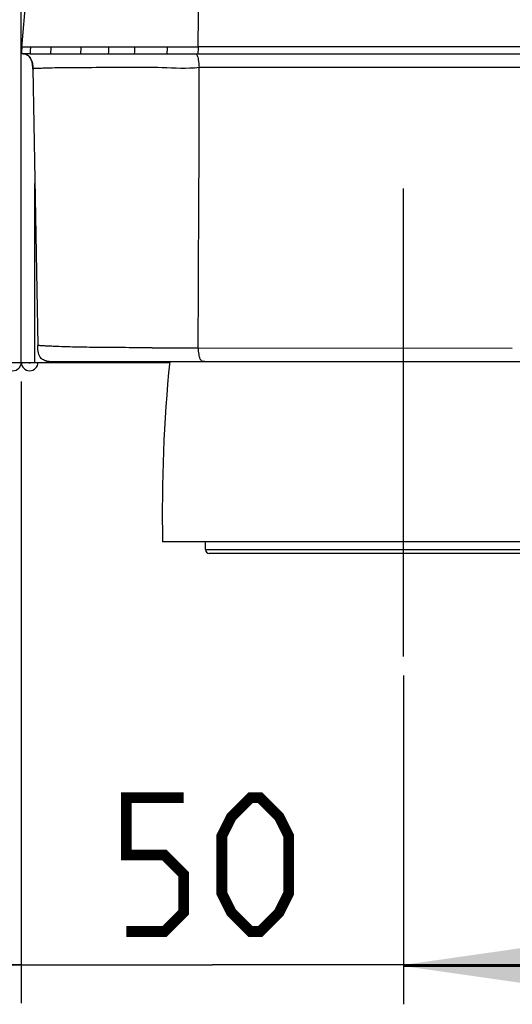
# Model space of a CAD drawing. Units: millimetres. Extents: x 0 to 594, y 0 to 420.
# Drawn here: x 196 to 209, y 207 to 233 of the extents above; entities that cross this region are included whole.
import ezdxf

# ---------------------------------------------------------------- set-up
doc = ezdxf.new("R2010")
doc.units = ezdxf.units.MM
doc.header["$LTSCALE"] = 32.67
doc.linetypes.add('CENTER', pattern=[0.6, 0.375, -0.075, 0.075, -0.075])
doc.layers.get('0').update_dxf_attribs({"linetype": 'CONTINUOUS'})
doc.layers.add('DEFAULT_1', color=7, linetype='CENTER')
doc.layers.add('SUPERFICI', color=7, linetype='CONTINUOUS')
doc.styles.get("Standard").update_dxf_attribs({"font": 'txt', "width": 0.85})
doc.dimstyles.new('DIMSTYLE_2', dxfattribs={"dimtxt": 3.5, "dimasz": 3.5, "dimexe": 1, "dimexo": 0.5, "dimgap": 0.875, "dimtad": 1, "dimlfac": 5, "dimdsep": 46, "dimtxsty": 'Standard', "dimblk": '_FILLED', "dimblk1": '_FILLED', "dimblk2": '_FILLED', "dimcen": 0.09, "dimazin": 2, "dimtp": 0.5, "dimtm": 0.5, "dimtfac": 1, "dimtofl": 0, "dimtmove": 0, "dimatfit": 3, "dimldrblk": '_FILLED', "dimfxl": 1, "dimtolj": 1, "dimarcsym": 0})
doc.dimstyles.new('DIMSTYLE_3', dxfattribs={"dimtxt": 3.5, "dimasz": 3.5, "dimexe": 1, "dimexo": 0.5, "dimgap": 0.875, "dimtad": 1, "dimlfac": 5, "dimdsep": 46, "dimtxsty": 'Standard', "dimblk": '_FILLED', "dimblk1": '_FILLED', "dimblk2": '_FILLED', "dimcen": 0.09, "dimazin": 2, "dimtp": 0.3, "dimtm": 0.3, "dimtfac": 1, "dimtofl": 0, "dimtmove": 0, "dimatfit": 3, "dimldrblk": '_FILLED', "dimfxl": 1, "dimtolj": 1, "dimarcsym": 0})

# ---------------------------------------------------------------- blocks, each defined once
blk = doc.blocks.new('_FILLED')
at = {"color": 0, "linetype": 'ByBlock'}
blk.add_solid([(0, 0), (-1, 0.1429), (-1, -0.1429)], dxfattribs=at)
blk = doc.blocks.new('*D6')
at = {"color": 2, "linetype": 'Continuous', "transparency": 16777216}
for p, q in [((196.363, 223.38), (196.363, 207.109)), ((206.363, 215.68), (206.363, 207.109)), ((196.363, 208.109), (191.363, 208.109)), ((191.363, 208.109), (201.363, 208.109)), ((211.363, 208.109), (201.363, 208.109)), ((206.363, 208.109), (211.363, 208.109))]:
    blk.add_line(p, q, dxfattribs=at)
at = {"color": 2, "linetype": 'Continuous', "transparency": 16777216, "xscale": 3.5, "yscale": 3.5, "zscale": 3.5}
blk.add_blockref('_FILLED', (196.363, 208.109), dxfattribs=at)
at = {"color": 2, "linetype": 'Continuous', "transparency": 16777216, "xscale": 3.5, "yscale": 3.5, "zscale": 3.5, "rotation": 180}
blk.add_blockref('_FILLED', (206.363, 208.109), dxfattribs=at)
blk = doc.blocks.new('*D7')
at = {"color": 2, "linetype": 'Continuous', "transparency": 16777216}
for p, q in [((206.363, 215.68), (206.363, 207.078)), ((246.363, 215.68), (246.363, 207.078)), ((206.363, 208.078), (226.363, 208.078)), ((246.363, 208.078), (226.363, 208.078))]:
    blk.add_line(p, q, dxfattribs=at)
at = {"color": 2, "linetype": 'Continuous', "transparency": 16777216, "xscale": 3.5, "yscale": 3.5, "zscale": 3.5, "rotation": 180}
blk.add_blockref('_FILLED', (206.363, 208.078), dxfattribs=at)
at = {"color": 2, "linetype": 'Continuous', "transparency": 16777216, "xscale": 3.5, "yscale": 3.5, "zscale": 3.5}
blk.add_blockref('_FILLED', (246.363, 208.078), dxfattribs=at)

msp = doc.modelspace()

# ---------------------------------------------------------------- linework, layer by layer
at = {"color": 7, "linetype": 'Continuous'}
for p, q in [((196.3634, 223.8797), (196.3634, 333.3197)), ((196.3786, 232.1228), (196.5878, 234.5143)), ((196.3685, 231.9934), (196.3661, 231.9569)), ((196.5572, 231.9569), (196.3661, 231.9569)), ((196.3713, 232.0325), (196.3685, 231.9934)), ((196.3725, 232.0487), (196.3713, 232.0325)), ((196.3754, 232.0847), (196.3725, 232.0487)), ((196.3786, 232.1228), (196.3754, 232.0847)), ((196.5918, 231.9567), (196.5571, 231.9568)), ((196.5918, 231.9567), (196.5571, 231.9567)), ((196.5933, 231.9569), (251.701, 231.9569)), ((196.6709, 231.5614), (196.7973, 224.3218)), ((195.8557, 223.8797), (200.2472, 223.8797)), ((197.2224, 223.9012), (212.1091, 223.9012)), ((197.7034, 223.8797), (197.7034, 223.9012)), ((212.6634, 219.1797), (200.0634, 219.1797))]:
    msp.add_line(p, q, dxfattribs=at)
at = {"color": 9, "linetype": 'Continuous'}
for p, q in [((196.3798, 232.1375), (197.1543, 232.137)), ((196.6956, 232.1373), (197.0001, 232.137)), ((197.1543, 232.137), (197.9369, 232.1368)), ((197.9369, 232.1368), (199.3413, 232.1367)), ((199.3413, 232.1367), (200.1923, 232.1367)), ((200.1923, 232.1367), (200.9941, 232.1367)), ((226.3434, 232.1364), (200.9941, 232.1368)), ((196.7234, 223.8797), (196.7234, 228.5568)), ((201.1834, 218.9797), (211.5434, 218.9797))]:
    msp.add_line(p, q, dxfattribs=at)
at = {"color": 6, "linetype": 'Continuous'}
for p, q in [((201.1834, 218.9797), (201.1834, 219.1797)), ((211.4434, 218.8797), (201.2834, 218.8797))]:
    msp.add_line(p, q, dxfattribs=at)
at = {"color": 2, "linetype": 'Continuous', "const_width": 0.28}
for points in [[(199.1117, 208.9835), (200.1117, 208.9835), (200.6117, 209.4835), (200.6117, 210.4835), (200.1117, 210.9835), (199.1117, 210.9835), (199.1117, 212.4836), (200.6117, 212.4836)], [(201.6117, 209.9835), (201.6117, 211.4835), (201.8617, 211.9835), (202.3617, 212.4836), (202.6117, 212.4836), (203.1117, 211.9835), (203.3617, 211.4835), (203.3617, 209.9835), (203.1117, 209.4835), (202.6117, 208.9835), (202.3617, 208.9835), (201.8617, 209.4835), (201.6117, 209.9835)]]:
    msp.add_lwpolyline(points, dxfattribs=at)
at = {"color": 7, "linetype": 'Continuous'}
for centre, radius, start, end in [((203.2229, 231.5388), 6.8692, 174.99998, 176.51114), ((196.4131, 231.7603), 0.1964, 66.54309, 74.31505), ((196.4074, 231.747), 0.2108, 59.3779, 66.55767), ((195.8754, 231.5478), 0.7956, 0.97593, 3.97286), ((196.1434, 223.8797), 0.22, 180, 360), ((196.5834, 223.8797), 0.22, 180, 360), ((196.5834, 223.8797), 0.02, 180, 360), ((197.3634, 224.2797), 0.4, 270, 285.16921), ((238.4538, 220.0363), 38.4, 174.22331, 181.27826)]:
    msp.add_arc(centre, radius, start, end, dxfattribs=at)
at = {"color": 9, "linetype": 'Continuous'}
for centre, radius, start, end in [((200.8009, 231.6648), 4.2193, 174.80088, 176.03121), ((205.1992, 231.2636), 8.6359, 174.19286, 174.79405)]:
    msp.add_arc(centre, radius, start, end, dxfattribs=at)
at = {"color": 6, "linetype": 'Continuous'}
msp.add_arc((201.2834, 218.9797), 0.1, 180, 269.99971, dxfattribs=at)
at = {"color": 9, "linetype": 'Continuous'}
for points, knots in [([(200.9941, 232.1367), (200.9949, 232.3391), (201.0011, 233.1428), (201.0069, 233.9465), (201.0128, 234.5478)], [0, 0, 0, 0, 0.2518688, 1, 1, 1, 1]), ([(200.9233, 231.9569), (200.9295, 231.9569), (200.9652, 231.9362), (200.9727, 231.894), (200.9809, 231.8633)], [0, 0, 0, 0, 0.1631045, 1, 1, 1, 1]), ([(200.9809, 231.8633), (200.9864, 231.8429), (201.0051, 231.7541), (201.0131, 231.6634), (201.0167, 231.5939)], [0, 0, 0, 0, 0.2329521, 1, 1, 1, 1]), ([(201.0165, 231.5939), (200.6976, 231.5548), (200.0576, 231.6034), (199.1248, 231.5919), (198.2589, 231.5924), (197.6134, 231.5897), (197.1968, 231.5831), (196.9865, 231.5777), (196.8449, 231.5725), (196.7556, 231.5652), (196.7078, 231.5695), (196.6762, 231.5677), (196.6717, 231.5302), (196.6711, 231.5551), (196.6709, 231.5614)], [0, 0, 0, 0, 0.2201231, 0.4361789, 0.6401571, 0.8132642, 0.8784352, 0.9258137, 0.9571781, 0.9760064, 0.9862596, 0.9912195, 0.9956577, 1, 1, 1, 1]), ([(200.9933, 224.2595), (200.9989, 225.4707), (201.0075, 227.9155), (201.0244, 230.3603), (201.0165, 231.5939)], [0, 0, 0, 0, 0.4954345, 1, 1, 1, 1]), ([(226.3434, 231.5716), (222.046, 231.5719), (213.6037, 231.5953), (205.1614, 231.5954), (201.0165, 231.5939)], [0, 0, 0, 0, 0.5090307, 1, 1, 1, 1]), ([(201.164, 223.9012), (201.142, 223.9012), (201.0911, 223.9014), (201.0326, 223.9792), (201.0113, 224.1021), (200.9994, 224.2014), (200.9933, 224.2595)], [0, 0, 0, 0, 0.1498821, 0.3193271, 0.6025501, 1, 1, 1, 1])]:
    msp.add_open_spline(points, degree=3, knots=knots, dxfattribs=at)
at = {"color": 7, "linetype": 'Continuous'}
for points, knots in [([(196.411, 231.9569), (196.4252, 231.9569), (196.4742, 231.9531), (196.5199, 231.9286), (196.546, 231.9059)], [0, 0, 0, 0, 0.2908704, 1, 1, 1, 1]), ([(196.5889, 231.8586), (196.6024, 231.8399), (196.6541, 231.7491), (196.6695, 231.6421), (196.6709, 231.5614)], [0, 0, 0, 0, 0.2223346, 1, 1, 1, 1])]:
    msp.add_open_spline(points, degree=3, knots=knots, dxfattribs=at)
for points in [[(196.594, 231.8516), (196.5734, 231.8821), (196.5465, 231.9098), (196.5148, 231.9285)], [(196.546, 231.9059), (196.5621, 231.8919), (196.5765, 231.8759), (196.5889, 231.8586)], [(196.6691, 231.603), (196.6631, 231.6893), (196.6425, 231.7799), (196.594, 231.8516)], [(196.8824, 223.9839), (196.8134, 224.0535), (196.7998, 224.1797), (196.7973, 224.3218)], [(196.9187, 223.9553), (196.9053, 223.9635), (196.8932, 223.973), (196.8824, 223.9839)], [(197.0274, 223.9157), (196.986, 223.9239), (196.9492, 223.9364), (196.9187, 223.9553)]]:
    msp.add_open_spline(points, degree=3, dxfattribs=at)
at = {"color": 9, "linetype": 'Continuous'}
for points in [[(197.1372, 231.9569), (197.1412, 232.017), (197.1476, 232.077), (197.1543, 232.137)], [(197.9226, 231.9569), (197.9258, 232.0169), (197.9313, 232.0769), (197.9369, 232.1368)], [(198.6502, 231.9569), (198.6527, 232.0169), (198.6571, 232.0769), (198.6617, 232.1368)], [(199.3304, 231.9569), (199.3329, 232.0169), (199.337, 232.0768), (199.3413, 232.1367)], [(200.1823, 231.9569), (200.1846, 232.0168), (200.1883, 232.0768), (200.1923, 232.1367)], [(200.9941, 232.1368), (200.9897, 232.0769), (200.9873, 232.0169), (200.9861, 231.9569)]]:
    msp.add_open_spline(points, degree=3, dxfattribs=at)
at = {"layer": 'DEFAULT_1', "color": 7, "linetype": 'CENTER'}
msp.add_line((206.3634, 216.1797), (206.3634, 230.8797), dxfattribs=at)
at = {"layer": 'SUPERFICI', "color": 9, "linetype": 'Continuous'}
for p, q in [((199.7896, 224.2612), (199.6402, 224.2616)), ((200.9933, 224.2595), (209.2105, 224.2549))]:
    msp.add_line(p, q, dxfattribs=at)
at = {"layer": 'SUPERFICI', "color": 7, "linetype": 'Continuous'}
for p, q in [((197.0127, 223.9177), (197.0159, 223.9169)), ((197.1511, 223.9022), (197.1606, 223.9019)), ((197.1606, 223.9019), (197.169, 223.9017)), ((197.169, 223.9017), (197.18, 223.9015)), ((197.18, 223.9015), (197.1895, 223.9014)), ((197.1895, 223.9014), (197.2003, 223.9013)), ((197.2003, 223.9013), (197.2173, 223.9012)), ((197.223, 223.9012), (212.1091, 223.9012))]:
    msp.add_line(p, q, dxfattribs=at)
for points in [[(196.8721, 223.9951), (196.8761, 223.9905), (196.8794, 223.987), (196.8819, 223.9844), (196.8824, 223.9839)], [(197.0101, 223.9183), (197.0102, 223.9182), (197.0127, 223.9177)], [(197.0159, 223.9169), (197.018, 223.9165), (197.0202, 223.916), (197.0228, 223.9154), (197.0256, 223.9149), (197.0286, 223.9143), (197.0319, 223.9136), (197.0354, 223.913), (197.0392, 223.9123), (197.0432, 223.9117), (197.0474, 223.911), (197.0519, 223.9103), (197.0566, 223.9096), (197.0615, 223.909), (197.0667, 223.9083), (197.0721, 223.9077), (197.0778, 223.907), (197.0839, 223.9064), (197.0903, 223.9058), (197.0968, 223.9052), (197.1035, 223.9047), (197.1101, 223.9042), (197.1167, 223.9038), (197.1229, 223.9035)], [(197.1229, 223.9035), (197.129, 223.9031), (197.1348, 223.9029), (197.1405, 223.9026), (197.1511, 223.9022)]]:
    msp.add_lwpolyline(points, dxfattribs=at)
at = {"layer": 'SUPERFICI', "color": 9, "linetype": 'Continuous'}
msp.add_arc((201.1287, 746.3854), 522.1259, 269.853058, 269.985146, dxfattribs=at)
msp.add_open_spline([(199.6402, 224.2616), (199.3979, 224.2623), (198.9271, 224.2642), (198.2574, 224.2695), (197.6851, 224.2794), (197.2934, 224.2924), (197.0661, 224.3035), (196.9612, 224.3089), (196.8893, 224.3143), (196.8453, 224.3157), (196.8165, 224.3208), (196.8061, 224.3181), (196.7973, 224.3233), (196.7973, 224.3218)], degree=3, knots=[0, 0, 0, 0, 0.255496, 0.4966208, 0.7065155, 0.8591269, 0.9102114, 0.9462841, 0.9703359, 0.9854682, 0.9941819, 0.9983812, 1, 1, 1, 1], dxfattribs=at)

# ---------------------------------------------------------------- dimensions: what is measured, and where the dimension line sits
at = {"color": 2, "linetype": 'Continuous'}
for base, p1, p2, dimstyle, picture, middle in [((206.3634, 208.1085), (196.3634, 223.8797), (206.3634, 216.1797), 'DIMSTYLE_3', '*D6', (199.1117, 208.1085)), ((246.3634, 208.0782), (206.3634, 216.1797), (246.3634, 216.1797), 'DIMSTYLE_2', '*D7', (221.5615, 208.0782))]:
    dim = msp.add_linear_dim(base=base, p1=p1, p2=p2, dimstyle=dimstyle, dxfattribs=at)
    dim.commit()
    dim.dimension.update_dxf_attribs({"geometry": picture, "text_midpoint": middle, "dimtype": 160})

doc.saveas('drawing.dxf')
